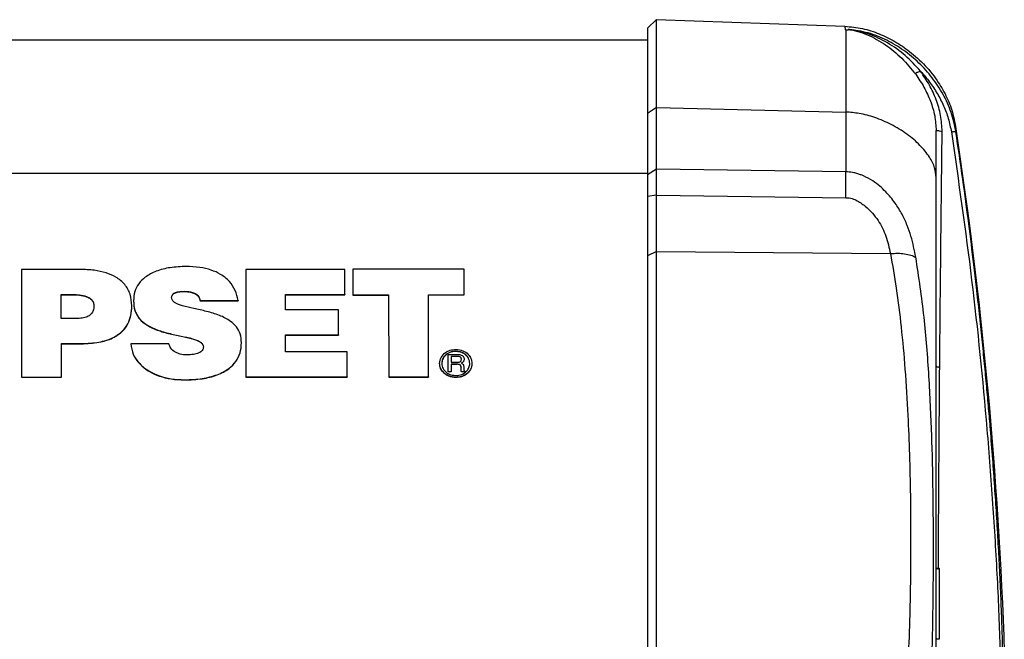
# Model space of a CAD drawing. Units: millimetres. Extents: x -2620 to 2700, y -1068 to 1256.
# Drawn here: x 951 to 1172, y -321 to -181 of the extents above; entities that cross this region are included whole.
import ezdxf

# ---------------------------------------------------------------- set-up
doc = ezdxf.new("R2010")
doc.units = ezdxf.units.MM
doc.header["$MEASUREMENT"] = 0
doc.layers.add('LG_PROD', color=7, linetype='Continuous', lineweight=0)

msp = doc.modelspace()

# ---------------------------------------------------------------- linework, layer by layer
at = {"layer": 'LG_PROD', "color": 40, "lineweight": 25, "true_color": 0xffbf00}
for p, q in [((1091.92, -183.4), (1093.92, -181.47)), ((1093.92, -181.47), (1136.37, -182.96)), ((1093.92, -201.25), (1093.92, -181.47)), ((1091.92, -183.4), (1091.92, -202.59)), ((1136.56, -183.75), (1136.42, -183.75)), ((1136.56, -183.75), (1137.11, -183.79)), ((880.39, -186.05), (1091.92, -186.05)), ((1093.92, -201.25), (1091.92, -202.59)), ((1093.92, -215.17), (1093.92, -201.25)), ((1093.92, -201.25), (1136.56, -202.29)), ((1091.92, -202.59), (1091.92, -216.45)), ((1136.56, -202.29), (1136.56, -215.73)), ((-77.08, -216.05), (1091.92, -216.05)), ((1093.92, -215.17), (1091.92, -216.45)), ((1136.56, -215.73), (1093.92, -215.17)), ((1093.92, -221.04), (1091.92, -221.34)), ((1093.92, -221.04), (1136.57, -221.6)), ((1093.92, -233.71), (1091.92, -234.68)), ((1091.92, -234.68), (1091.92, -362.82)), ((1093.92, -233.71), (1146.61, -234.16)), ((1093.92, -361.85), (1093.92, -233.71)), ((964.19, -237.73), (951, -237.74)), ((951, -237.74), (951, -237.79)), ((951, -237.74), (951.01, -261.97)), ((951, -237.79), (951.01, -262.02)), ((1023.78, -237.72), (1001.48, -237.73)), ((1001.48, -237.73), (1001.48, -237.78)), ((1001.48, -237.73), (1001.49, -261.96)), ((1001.48, -237.78), (1001.49, -262.01)), ((1023.78, -243.38), (1023.78, -237.72)), ((1050.68, -237.69), (1025.61, -237.7)), ((1025.61, -237.7), (1025.61, -243.45)), ((1025.61, -237.7), (1025.61, -237.75)), ((1025.61, -237.75), (1025.61, -243.5)), ((1050.68, -243.44), (1050.68, -237.69)), ((959.97, -243.39), (962.52, -243.39)), ((959.97, -248.78), (959.97, -243.39)), ((959.97, -243.44), (962.52, -243.44)), ((962.52, -243.39), (962.52, -243.44)), ((987.65, -242.66), (987.65, -242.71)), ((989.97, -243.1), (989.97, -243.15)), ((1010.45, -243.38), (1023.78, -243.38)), ((1010.45, -246.85), (1010.45, -243.38)), ((1010.45, -243.43), (1023.78, -243.43)), ((1023.78, -243.38), (1023.78, -243.43)), ((1025.61, -243.45), (1033.66, -243.45)), ((1025.61, -243.45), (1025.61, -243.5)), ((1025.61, -243.5), (1033.66, -243.5)), ((1033.66, -243.45), (1033.67, -261.93)), ((1033.66, -243.45), (1033.66, -243.5)), ((1033.66, -243.5), (1033.67, -261.98)), ((1042.63, -243.44), (1050.68, -243.44)), ((1042.64, -261.93), (1042.63, -243.44)), ((1042.63, -243.49), (1050.68, -243.49)), ((1050.68, -243.44), (1050.68, -243.49)), ((976.22, -244.82), (976.22, -244.87)), ((991.26, -244.75), (999.77, -244.74)), ((991.26, -244.75), (991.26, -244.8)), ((991.26, -244.8), (999.77, -244.79)), ((999.77, -244.74), (999.77, -244.79)), ((1022.35, -246.84), (1010.45, -246.85)), ((1022.35, -252.5), (1022.35, -246.84)), ((963.7, -248.77), (959.97, -248.78)), ((1010.45, -252.5), (1022.35, -252.5)), ((1010.45, -256.31), (1010.45, -252.5)), ((1010.45, -252.55), (1022.35, -252.55)), ((1022.35, -252.5), (1022.35, -252.55)), ((959.98, -254.43), (964.5, -254.43)), ((959.98, -261.97), (959.98, -254.43)), ((959.98, -254.48), (964.5, -254.48)), ((964.5, -254.43), (964.5, -254.48)), ((975.61, -254.48), (975.61, -254.53)), ((984.2, -254.48), (975.61, -254.48)), ((1024.32, -256.3), (1010.45, -256.31)), ((1024.32, -261.96), (1024.32, -256.3)), ((1047.09, -260.77), (1047.09, -256.88)), ((1047.09, -256.88), (1049.17, -256.88)), ((1047.09, -256.88), (1047.09, -256.93)), ((1047.09, -260.82), (1047.09, -256.93)), ((1048.78, -256.16), (1048.78, -256.21)), ((1045.14, -258.9), (1045.14, -258.95)), ((1049.18, -257.33), (1047.7, -257.34)), ((1047.7, -257.34), (1047.7, -258.66)), ((1049.18, -257.38), (1047.7, -257.39)), ((1047.7, -258.66), (1049.1, -258.66)), ((1049.08, -259.1), (1047.7, -259.1)), ((1047.7, -259.1), (1047.7, -260.77)), ((1049.08, -259.15), (1047.7, -259.15)), ((1049.08, -259.1), (1049.08, -259.15)), ((1049.18, -257.33), (1049.18, -257.38)), ((1049.63, -259.17), (1049.63, -259.22)), ((1049.68, -257.41), (1049.68, -257.46)), ((1050.48, -258.5), (1050.48, -258.55)), ((1050.65, -257.98), (1050.65, -257.92)), ((1047.7, -260.77), (1047.09, -260.77)), ((1047.09, -260.77), (1047.09, -260.82)), ((1047.7, -260.82), (1047.09, -260.82)), ((1047.7, -260.77), (1047.7, -260.82)), ((1049.99, -260.33), (1049.96, -259.69)), ((1049.96, -259.69), (1049.96, -259.74)), ((1049.99, -260.38), (1049.96, -259.74)), ((1049.99, -260.33), (1049.99, -260.38)), ((1050.02, -260.64), (1050.02, -260.69)), ((1050.02, -260.69), (1050.02, -260.66)), ((1050.82, -260.77), (1050.07, -260.77)), ((1050.07, -260.77), (1050.07, -260.82)), ((1050.82, -260.82), (1050.07, -260.82)), ((1050.56, -259.59), (1050.58, -260.11)), ((1050.82, -260.68), (1050.82, -260.77)), ((1050.82, -260.77), (1050.82, -260.82)), ((951.01, -261.97), (951.01, -262.02)), ((951.01, -261.97), (959.98, -261.97)), ((951.01, -262.02), (959.98, -262.02)), ((959.98, -261.97), (959.98, -262.02)), ((987.73, -262.59), (987.73, -262.64)), ((1001.49, -261.96), (1001.49, -262.01)), ((1001.49, -261.96), (1024.32, -261.96)), ((1001.49, -262.01), (1024.32, -262.01)), ((1024.32, -261.96), (1024.32, -262.01)), ((1033.67, -261.93), (1033.67, -261.98)), ((1033.67, -261.93), (1042.64, -261.93)), ((1033.67, -261.98), (1042.64, -261.98)), ((1042.64, -261.93), (1042.64, -261.98)), ((1048.78, -262.05), (1048.78, -262.1)), ((1156.92, -305.29), (1157.16, -305.05)), ((1157.16, -305.05), (1157.56, -305.05)), ((1157.56, -305.05), (1157.56, -321.05)), ((1157.16, -321.05), (1156.92, -320.81)), ((1157.56, -321.05), (1157.16, -321.05))]:
    msp.add_line(p, q, dxfattribs=at)
for points, knots in [([(1136.37, -182.96), (1136.37, -182.96), (1136.37, -182.96), (1136.37, -182.96), (1136.37, -182.96), (1136.37, -183.01), (1136.38, -183.15), (1136.39, -183.29), (1136.41, -183.52), (1136.42, -183.75)], [0, 0, 0, 0, 1, 1, 1, 2, 2, 2, 3, 3, 3, 3]), ([(1136.37, -182.96), (1137.69, -183.08), (1139.01, -183.21), (1140.31, -183.48), (1141.6, -183.75), (1142.87, -184.17), (1144.1, -184.67), (1145.32, -185.17), (1146.51, -185.75), (1147.64, -186.41), (1148.78, -187.07), (1149.87, -187.81), (1150.91, -188.62), (1152.17, -189.6), (1153.35, -190.68), (1154.44, -191.84), (1155.52, -193.01), (1156.52, -194.26), (1157.39, -195.59), (1158.12, -196.7), (1158.78, -197.87), (1159.34, -199.07), (1159.9, -200.28), (1160.37, -201.53), (1160.7, -202.82), (1160.88, -203.54), (1161.02, -204.27), (1161.16, -205)], [0, 0, 0, 0, 1, 1, 1, 2, 2, 2, 3, 3, 3, 4, 4, 4, 5, 5, 5, 6, 6, 6, 7, 7, 7, 8, 8, 8, 9, 9, 9, 9]), ([(1136.56, -183.75), (1136.56, -184.18), (1136.56, -184.61), (1136.56, -185.18), (1136.56, -185.76), (1136.56, -186.49), (1136.56, -187.32), (1136.56, -188.15), (1136.56, -189.08), (1136.56, -190.13), (1136.56, -191.18), (1136.56, -192.33), (1136.56, -193.59), (1136.56, -194.84), (1136.56, -196.19), (1136.56, -197.66), (1136.56, -199.12), (1136.56, -200.7), (1136.56, -202.29)], [0, 0, 0, 0, 1, 1, 1, 2, 2, 2, 3, 3, 3, 4, 4, 4, 5, 5, 5, 6, 6, 6, 6]), ([(1137.16, -183.66), (1137.15, -183.68), (1137.14, -183.7), (1137.13, -183.72), (1137.12, -183.74), (1137.12, -183.76), (1137.11, -183.79)], [0, 0, 0, 0, 1, 1, 1, 2, 2, 2, 2]), ([(1137.15, -183.66), (1137.15, -183.66), (1137.15, -183.66), (1137.15, -183.66), (1137.15, -183.66), (1137.15, -183.66), (1137.15, -183.66), (1137.15, -183.66), (1137.16, -183.66), (1137.16, -183.66), (1137.17, -183.66), (1137.18, -183.67), (1137.19, -183.67), (1137.21, -183.67), (1137.23, -183.68), (1137.25, -183.68), (1137.29, -183.69), (1137.34, -183.69), (1137.38, -183.7), (1137.47, -183.72), (1137.56, -183.73), (1137.65, -183.75), (1137.83, -183.78), (1138.01, -183.81), (1138.19, -183.85), (1138.55, -183.93), (1138.91, -184.02), (1139.27, -184.12), (1140, -184.33), (1140.72, -184.59), (1141.42, -184.89), (1142.85, -185.49), (1144.21, -186.27), (1145.51, -187.15), (1146.81, -188.05), (1148.05, -189.05), (1149.17, -190.18), (1150.29, -191.3), (1151.29, -192.54), (1152.3, -193.78)], [0, 0, 0, 0, 1, 1, 1, 2, 2, 2, 3, 3, 3, 4, 4, 4, 5, 5, 5, 6, 6, 6, 7, 7, 7, 8, 8, 8, 9, 9, 9, 10, 10, 10, 11, 11, 11, 12, 12, 12, 13, 13, 13, 13]), ([(1161.36, -206.72), (1161.05, -205.25), (1160.74, -203.79), (1160.27, -202.37), (1159.81, -200.96), (1159.18, -199.6), (1158.46, -198.3), (1157.73, -197), (1156.92, -195.74), (1156.01, -194.56), (1155.1, -193.38), (1154.11, -192.27), (1153.03, -191.24), (1151.96, -190.21), (1150.82, -189.25), (1149.6, -188.4), (1148.39, -187.54), (1147.11, -186.77), (1145.78, -186.11), (1144.43, -185.43), (1143.03, -184.86), (1141.58, -184.47), (1140.14, -184.08), (1138.65, -183.87), (1137.16, -183.66)], [0, 0, 0, 0, 1, 1, 1, 2, 2, 2, 3, 3, 3, 4, 4, 4, 5, 5, 5, 6, 6, 6, 7, 7, 7, 8, 8, 8, 8]), ([(1153.4, -193.1), (1152.29, -191.88), (1151.18, -190.65), (1149.94, -189.56), (1148.72, -188.49), (1147.37, -187.54), (1145.96, -186.72), (1144.58, -185.92), (1143.13, -185.23), (1141.63, -184.7), (1140.94, -184.46), (1140.23, -184.25), (1139.52, -184.08), (1138.82, -183.91), (1138.1, -183.78), (1137.41, -183.69), (1137.36, -183.69), (1137.32, -183.68), (1137.27, -183.68), (1137.24, -183.67), (1137.21, -183.67), (1137.18, -183.66), (1137.17, -183.66), (1137.17, -183.66), (1137.17, -183.66), (1137.17, -183.66), (1137.17, -183.66), (1137.16, -183.66), (1137.16, -183.66), (1137.16, -183.66), (1137.16, -183.66)], [0, 0, 0, 0, 1, 1, 1, 2, 2, 2, 3, 3, 3, 4, 4, 4, 5, 5, 5, 6, 6, 6, 7, 7, 7, 8, 8, 8, 9, 9, 9, 10, 10, 10, 10]), ([(1152.29, -193.78), (1152.28, -193.72), (1152.27, -193.66), (1152.29, -193.6), (1152.3, -193.57), (1152.32, -193.53), (1152.35, -193.5), (1152.38, -193.47), (1152.43, -193.44), (1152.48, -193.4), (1152.53, -193.37), (1152.6, -193.34), (1152.67, -193.31), (1152.74, -193.28), (1152.82, -193.25), (1152.91, -193.23), (1153.07, -193.18), (1153.23, -193.14), (1153.4, -193.1)], [0, 0, 0, 0, 1, 1, 1, 2, 2, 2, 3, 3, 3, 4, 4, 4, 5, 5, 5, 6, 6, 6, 6]), ([(1152.3, -193.78), (1152.95, -194.74), (1153.6, -195.7), (1154.17, -196.71), (1154.73, -197.71), (1155.21, -198.76), (1155.62, -199.83), (1156.03, -200.91), (1156.37, -202.01), (1156.58, -203.13), (1156.78, -204.23), (1156.85, -205.35), (1156.92, -206.47)], [0, 0, 0, 0, 1, 1, 1, 2, 2, 2, 3, 3, 3, 4, 4, 4, 4]), ([(1158.26, -206.69), (1158.2, -205.46), (1158.13, -204.24), (1157.92, -203.03), (1157.7, -201.83), (1157.34, -200.65), (1156.91, -199.5), (1156.47, -198.36), (1155.97, -197.25), (1155.38, -196.19), (1154.78, -195.13), (1154.09, -194.12), (1153.4, -193.1)], [0, 0, 0, 0, 1, 1, 1, 2, 2, 2, 3, 3, 3, 4, 4, 4, 4]), ([(1153.4, -193.11), (1154.09, -193.9), (1154.79, -194.69), (1155.42, -195.52), (1156.05, -196.35), (1156.62, -197.21), (1157.14, -198.1), (1157.66, -198.99), (1158.13, -199.91), (1158.56, -200.85), (1158.98, -201.79), (1159.35, -202.75), (1159.63, -203.73), (1159.92, -204.72), (1160.13, -205.73), (1160.34, -206.75)], [0, 0, 0, 0, 1, 1, 1, 2, 2, 2, 3, 3, 3, 4, 4, 4, 5, 5, 5, 5]), ([(1156.92, -217), (1156.85, -216.29), (1156.77, -215.58), (1156.57, -214.88), (1156.32, -214.03), (1155.9, -213.21), (1155.38, -212.42), (1154.79, -211.49), (1154.08, -210.61), (1153.27, -209.78), (1152.39, -208.88), (1151.39, -208.03), (1150.3, -207.24), (1149.22, -206.46), (1148.04, -205.73), (1146.77, -205.09), (1145.61, -204.49), (1144.37, -203.97), (1143.07, -203.52), (1141.95, -203.13), (1140.79, -202.81), (1139.58, -202.61), (1138.59, -202.44), (1137.58, -202.36), (1136.56, -202.29)], [0, 0, 0, 0, 1, 1, 1, 2, 2, 2, 3, 3, 3, 4, 4, 4, 5, 5, 5, 6, 6, 6, 7, 7, 7, 8, 8, 8, 8]), ([(1161.36, -206.72), (1161.32, -206.38), (1161.28, -206.04), (1161.25, -205.78), (1161.23, -205.6), (1161.21, -205.46), (1161.2, -205.35), (1161.19, -205.23), (1161.18, -205.15), (1161.17, -205.09), (1161.16, -205.03), (1161.16, -205), (1161.16, -205), (1161.16, -205), (1161.16, -205), (1161.16, -205)], [0, 0, 0, 0, 1, 1, 1, 2, 2, 2, 3, 3, 3, 4, 4, 4, 5, 5, 5, 5]), ([(1156.92, -206.47), (1156.93, -206.45), (1156.93, -206.43), (1156.97, -206.42), (1156.99, -206.42), (1157.02, -206.41), (1157.06, -206.42), (1157.1, -206.42), (1157.15, -206.42), (1157.21, -206.43), (1157.28, -206.44), (1157.35, -206.46), (1157.43, -206.47), (1157.51, -206.49), (1157.6, -206.51), (1157.69, -206.54), (1157.88, -206.58), (1158.07, -206.63), (1158.26, -206.69)], [0, 0, 0, 0, 1, 1, 1, 2, 2, 2, 3, 3, 3, 4, 4, 4, 5, 5, 5, 6, 6, 6, 6]), ([(1156.92, -217), (1156.92, -215.78), (1156.92, -214.55), (1156.92, -213.44), (1156.92, -212.32), (1156.92, -211.31), (1156.92, -210.39), (1156.92, -209.59), (1156.92, -208.85), (1156.92, -208.21), (1156.92, -207.57), (1156.92, -207.02), (1156.92, -206.47)], [0, 0, 0, 0, 1, 1, 1, 2, 2, 2, 3, 3, 3, 4, 4, 4, 4]), ([(1157.71, -259.75), (1157.79, -250.96), (1157.87, -242.17), (1157.96, -233.34), (1158.01, -228.92), (1158.05, -224.49), (1158.11, -220.04), (1158.16, -215.6), (1158.21, -211.14), (1158.26, -206.69)], [0, 0, 0, 0, 1, 1, 1, 2, 2, 2, 3, 3, 3, 3]), ([(1160.34, -206.75), (1160.49, -206.73), (1160.64, -206.71), (1160.77, -206.69), (1160.83, -206.69), (1160.89, -206.68), (1160.95, -206.68), (1161, -206.68), (1161.05, -206.67), (1161.09, -206.67), (1161.13, -206.67), (1161.17, -206.67), (1161.2, -206.67), (1161.23, -206.67), (1161.26, -206.68), (1161.28, -206.68), (1161.33, -206.69), (1161.34, -206.7), (1161.36, -206.72)], [0, 0, 0, 0, 1, 1, 1, 2, 2, 2, 3, 3, 3, 4, 4, 4, 5, 5, 5, 6, 6, 6, 6]), ([(1160.34, -206.75), (1161.94, -217.87), (1163.54, -229), (1164.9, -240.16), (1166.26, -251.31), (1167.38, -262.49), (1168.33, -273.69), (1168.57, -276.49), (1168.79, -279.29), (1169.01, -282.09), (1169.23, -284.89), (1169.43, -287.69), (1169.62, -290.5), (1169.81, -293.3), (1169.99, -296.1), (1170.16, -298.91), (1170.33, -301.72), (1170.49, -304.53), (1170.63, -307.33), (1170.78, -310.09), (1170.91, -312.85), (1171.01, -315.58), (1171.12, -318.28), (1171.21, -320.95), (1171.28, -323.57), (1171.36, -326.2), (1171.41, -328.78), (1171.44, -331.3), (1171.48, -333.84), (1171.5, -336.32), (1171.5, -338.73), (1171.5, -341.12), (1171.48, -343.45), (1171.44, -345.68), (1171.4, -347.91), (1171.35, -350.06), (1171.27, -352.11), (1171.2, -354.17), (1171.11, -356.15), (1171, -358), (1170.89, -359.85), (1170.76, -361.57), (1170.61, -363.26), (1170.32, -366.66), (1169.98, -369.92), (1169.6, -373.22), (1169.21, -376.51), (1168.78, -379.84), (1168.31, -383.16), (1167.36, -389.81), (1166.24, -396.42), (1164.89, -403.02), (1163.53, -409.64), (1161.93, -416.24), (1160.34, -422.85)], [0, 0, 0, 0, 1, 1, 1, 2, 2, 2, 3, 3, 3, 4, 4, 4, 5, 5, 5, 6, 6, 6, 7, 7, 7, 8, 8, 8, 9, 9, 9, 10, 10, 10, 11, 11, 11, 12, 12, 12, 13, 13, 13, 14, 14, 14, 15, 15, 15, 16, 16, 16, 17, 17, 17, 18, 18, 18, 18]), ([(1161.36, -423.82), (1161.65, -422.64), (1161.94, -421.47), (1162.23, -420.29), (1162.5, -419.17), (1162.77, -418.04), (1163.04, -416.91), (1163.29, -415.82), (1163.54, -414.74), (1163.78, -413.66), (1164.01, -412.62), (1164.24, -411.59), (1164.46, -410.55), (1164.67, -409.56), (1164.88, -408.56), (1165.09, -407.57), (1165.28, -406.63), (1165.47, -405.68), (1165.66, -404.73), (1165.88, -403.6), (1166.1, -402.47), (1166.31, -401.34), (1166.48, -400.43), (1166.65, -399.52), (1166.82, -398.61), (1166.97, -397.73), (1167.13, -396.85), (1167.28, -395.97), (1167.43, -395.12), (1167.57, -394.27), (1167.71, -393.43), (1167.84, -392.61), (1167.98, -391.8), (1168.11, -390.98), (1168.23, -390.2), (1168.35, -389.42), (1168.47, -388.63), (1168.58, -387.88), (1168.69, -387.13), (1168.8, -386.38), (1168.91, -385.66), (1169.01, -384.94), (1169.11, -384.22), (1169.27, -383.05), (1169.43, -381.88), (1169.58, -380.7), (1169.72, -379.6), (1169.86, -378.5), (1169.99, -377.39), (1170.11, -376.36), (1170.23, -375.33), (1170.34, -374.29), (1170.47, -373.11), (1170.6, -371.92), (1170.72, -370.73), (1170.83, -369.62), (1170.93, -368.51), (1171.03, -367.41), (1171.12, -366.4), (1171.21, -365.38), (1171.29, -364.35), (1171.38, -363.2), (1171.47, -362.03), (1171.55, -360.79), (1171.62, -359.59), (1171.69, -358.33), (1171.75, -357.03), (1171.81, -355.74), (1171.87, -354.41), (1171.91, -353.03), (1171.98, -350.94), (1172.03, -348.76), (1172.07, -346.49), (1172.1, -344.21), (1172.12, -341.85), (1172.12, -339.41), (1172.12, -338.19), (1172.12, -336.95), (1172.11, -335.69), (1172.1, -334.43), (1172.09, -333.14), (1172.07, -331.85), (1172.06, -330.58), (1172.03, -329.29), (1172.01, -328), (1171.98, -326.67), (1171.95, -325.34), (1171.92, -323.99), (1171.87, -322.09), (1171.81, -320.17), (1171.75, -318.23), (1171.68, -316.16), (1171.6, -314.07), (1171.51, -311.96), (1171.42, -309.84), (1171.33, -307.71), (1171.22, -305.57), (1171.12, -303.57), (1171.01, -301.56), (1170.9, -299.55), (1170.78, -297.34), (1170.65, -295.14), (1170.51, -292.93), (1170.38, -290.85), (1170.24, -288.77), (1170.1, -286.69), (1169.96, -284.61), (1169.81, -282.53), (1169.65, -280.45), (1169.49, -278.22), (1169.31, -275.99), (1169.13, -273.76), (1169, -272.2), (1168.87, -270.64), (1168.73, -269.08), (1168.59, -267.44), (1168.44, -265.79), (1168.29, -264.14), (1168.14, -262.4), (1167.97, -260.67), (1167.8, -258.93), (1167.63, -257.11), (1167.45, -255.28), (1167.26, -253.46), (1167.06, -251.55), (1166.86, -249.64), (1166.65, -247.72), (1166.44, -245.72), (1166.22, -243.73), (1165.99, -241.73), (1165.79, -240.03), (1165.6, -238.34), (1165.39, -236.64), (1165.03, -233.57), (1164.64, -230.51), (1164.25, -227.44), (1163.82, -224.11), (1163.38, -220.79), (1162.91, -217.46), (1162.41, -213.88), (1161.88, -210.3), (1161.36, -206.72)], [0, 0, 0, 0, 1, 1, 1, 2, 2, 2, 3, 3, 3, 4, 4, 4, 5, 5, 5, 6, 6, 6, 7, 7, 7, 8, 8, 8, 9, 9, 9, 10, 10, 10, 11, 11, 11, 12, 12, 12, 13, 13, 13, 14, 14, 14, 15, 15, 15, 16, 16, 16, 17, 17, 17, 18, 18, 18, 19, 19, 19, 20, 20, 20, 21, 21, 21, 22, 22, 22, 23, 23, 23, 24, 24, 24, 25, 25, 25, 26, 26, 26, 27, 27, 27, 28, 28, 28, 29, 29, 29, 30, 30, 30, 31, 31, 31, 32, 32, 32, 33, 33, 33, 34, 34, 34, 35, 35, 35, 36, 36, 36, 37, 37, 37, 38, 38, 38, 39, 39, 39, 40, 40, 40, 41, 41, 41, 42, 42, 42, 43, 43, 43, 44, 44, 44, 45, 45, 45, 46, 46, 46, 47, 47, 47, 47]), ([(1091.92, -216.45), (1091.92, -217.18), (1091.92, -217.91), (1091.92, -218.73), (1091.92, -219.54), (1091.92, -220.44), (1091.92, -221.34)], [0, 0, 0, 0, 1, 1, 1, 2, 2, 2, 2]), ([(1093.92, -221.04), (1093.93, -219.96), (1093.93, -218.88), (1093.93, -217.9), (1093.93, -216.92), (1093.92, -216.05), (1093.92, -215.17)], [0, 0, 0, 0, 1, 1, 1, 2, 2, 2, 2]), ([(1152.33, -234.99), (1152.02, -233.42), (1151.71, -231.86), (1151.24, -230.27), (1151, -229.45), (1150.72, -228.63), (1150.39, -227.82), (1150.05, -226.98), (1149.67, -226.14), (1149.23, -225.32), (1148.77, -224.45), (1148.24, -223.59), (1147.66, -222.78), (1147.03, -221.88), (1146.32, -221.03), (1145.55, -220.24), (1145.13, -219.81), (1144.69, -219.4), (1144.23, -219.01), (1143.73, -218.58), (1143.2, -218.18), (1142.64, -217.81), (1141.98, -217.37), (1141.29, -216.98), (1140.56, -216.66), (1140.34, -216.56), (1140.11, -216.47), (1139.89, -216.39), (1139.62, -216.29), (1139.36, -216.2), (1139.09, -216.13), (1138.76, -216.03), (1138.43, -215.95), (1138.09, -215.89), (1137.58, -215.8), (1137.07, -215.77), (1136.56, -215.74)], [0, 0, 0, 0, 1, 1, 1, 2, 2, 2, 3, 3, 3, 4, 4, 4, 5, 5, 5, 6, 6, 6, 7, 7, 7, 8, 8, 8, 9, 9, 9, 10, 10, 10, 11, 11, 11, 12, 12, 12, 12]), ([(1136.57, -221.6), (1136.58, -220.53), (1136.59, -219.45), (1136.58, -218.47), (1136.58, -217.49), (1136.57, -216.61), (1136.56, -215.74)], [0, 0, 0, 0, 1, 1, 1, 2, 2, 2, 2]), ([(1156.92, -401.99), (1156.92, -395.1), (1156.92, -388.2), (1156.92, -381.38), (1156.92, -374.56), (1156.92, -367.8), (1156.92, -361.11), (1156.92, -354.41), (1156.92, -347.76), (1156.92, -341.2), (1156.92, -334.64), (1156.92, -328.16), (1156.92, -321.76), (1156.92, -315.36), (1156.92, -309.05), (1156.92, -302.82), (1156.92, -296.59), (1156.92, -290.46), (1156.92, -284.42), (1156.92, -278.37), (1156.92, -272.43), (1156.92, -266.59), (1156.92, -260.74), (1156.92, -254.99), (1156.92, -249.35), (1156.92, -243.72), (1156.92, -238.19), (1156.92, -232.82), (1156.92, -227.44), (1156.92, -222.22), (1156.92, -217)], [0, 0, 0, 0, 1, 1, 1, 2, 2, 2, 3, 3, 3, 4, 4, 4, 5, 5, 5, 6, 6, 6, 7, 7, 7, 8, 8, 8, 9, 9, 9, 10, 10, 10, 10]), ([(1091.92, -221.34), (1091.92, -222.91), (1091.92, -224.48), (1091.92, -226.01), (1091.92, -227.53), (1091.92, -229.01), (1091.92, -230.44), (1091.92, -231.89), (1091.92, -233.28), (1091.92, -234.68)], [0, 0, 0, 0, 1, 1, 1, 2, 2, 2, 3, 3, 3, 3]), ([(1093.92, -233.71), (1093.92, -232.7), (1093.92, -231.69), (1093.92, -230.66), (1093.92, -229.65), (1093.92, -228.62), (1093.92, -227.56), (1093.92, -226.53), (1093.92, -225.46), (1093.92, -224.38), (1093.92, -223.28), (1093.92, -222.16), (1093.92, -221.04)], [0, 0, 0, 0, 1, 1, 1, 2, 2, 2, 3, 3, 3, 4, 4, 4, 4]), ([(1136.57, -221.6), (1136.58, -221.6), (1136.58, -221.6), (1136.59, -221.6), (1136.59, -221.6), (1136.6, -221.6), (1136.6, -221.6), (1136.62, -221.6), (1136.63, -221.6), (1136.64, -221.6), (1136.68, -221.59), (1136.72, -221.59), (1136.76, -221.58), (1136.86, -221.58), (1136.95, -221.58), (1137.05, -221.58), (1137.26, -221.6), (1137.47, -221.64), (1137.67, -221.69), (1138.09, -221.79), (1138.49, -221.95), (1138.87, -222.14), (1139.61, -222.5), (1140.28, -222.97), (1140.91, -223.48), (1141.5, -223.97), (1142.05, -224.5), (1142.55, -225.06), (1143.01, -225.58), (1143.44, -226.14), (1143.82, -226.72), (1144.56, -227.84), (1145.14, -229.03), (1145.56, -230.23), (1146.03, -231.54), (1146.32, -232.85), (1146.61, -234.16)], [0, 0, 0, 0, 1, 1, 1, 2, 2, 2, 3, 3, 3, 4, 4, 4, 5, 5, 5, 6, 6, 6, 7, 7, 7, 8, 8, 8, 9, 9, 9, 10, 10, 10, 11, 11, 11, 12, 12, 12, 12]), ([(1146.61, -234.16), (1147.16, -234.12), (1147.71, -234.09), (1148.24, -234.09), (1148.78, -234.09), (1149.31, -234.14), (1149.81, -234.21), (1150.31, -234.28), (1150.78, -234.38), (1151.2, -234.52), (1151.61, -234.65), (1151.97, -234.82), (1152.33, -234.99)], [0, 0, 0, 0, 1, 1, 1, 2, 2, 2, 3, 3, 3, 4, 4, 4, 4]), ([(1146.61, -234.16), (1147.08, -236.77), (1147.54, -239.37), (1147.93, -241.99), (1148.37, -244.87), (1148.72, -247.77), (1149.02, -250.67), (1149.36, -253.85), (1149.65, -257.03), (1149.89, -260.21), (1150.16, -263.68), (1150.37, -267.14), (1150.54, -270.61), (1150.68, -273.54), (1150.8, -276.46), (1150.89, -279.39), (1150.98, -282.49), (1151.05, -285.59), (1151.1, -288.69), (1151.15, -291.97), (1151.17, -295.25), (1151.17, -298.52), (1151.17, -301.81), (1151.15, -305.09), (1151.1, -308.38), (1151.04, -312.77), (1150.94, -317.15), (1150.77, -321.54), (1150.62, -325.56), (1150.42, -329.58), (1150.15, -333.6), (1149.91, -337.26), (1149.62, -340.92), (1149.26, -344.57), (1148.93, -347.87), (1148.56, -351.17), (1148.08, -354.46), (1147.65, -357.39), (1147.13, -360.32), (1146.61, -363.25)], [0, 0, 0, 0, 1, 1, 1, 2, 2, 2, 3, 3, 3, 4, 4, 4, 5, 5, 5, 6, 6, 6, 7, 7, 7, 8, 8, 8, 9, 9, 9, 10, 10, 10, 11, 11, 11, 12, 12, 12, 13, 13, 13, 13]), ([(988.07, -237.07), (986.85, -237.12), (985.64, -237.16), (984.45, -237.34), (983.38, -237.5), (982.33, -237.77), (981.34, -238.16), (980.44, -238.5), (979.59, -238.95), (978.85, -239.51), (978.31, -239.93), (977.82, -240.41), (977.43, -240.95), (977.03, -241.49), (976.72, -242.09), (976.53, -242.72), (976.33, -243.4), (976.27, -244.11), (976.22, -244.82)], [0, 0, 0, 0, 1, 1, 1, 2, 2, 2, 3, 3, 3, 4, 4, 4, 5, 5, 5, 6, 6, 6, 6]), ([(999.77, -244.74), (999.6, -243.97), (999.42, -243.2), (999.1, -242.47), (998.79, -241.75), (998.35, -241.07), (997.8, -240.47), (997.23, -239.84), (996.56, -239.29), (995.8, -238.84), (995.16, -238.45), (994.45, -238.14), (993.72, -237.89), (992.89, -237.61), (992.02, -237.41), (991.15, -237.28), (990.13, -237.14), (989.1, -237.11), (988.07, -237.07)], [0, 0, 0, 0, 1, 1, 1, 2, 2, 2, 3, 3, 3, 4, 4, 4, 5, 5, 5, 6, 6, 6, 6]), ([(1152.33, -365.42), (1153, -361.08), (1153.68, -356.73), (1154.18, -352.37), (1154.68, -348.05), (1155.02, -343.71), (1155.29, -339.36), (1155.55, -335.09), (1155.75, -330.82), (1155.9, -326.53), (1156.06, -322.25), (1156.15, -317.97), (1156.21, -313.67), (1156.28, -309.38), (1156.3, -305.09), (1156.3, -300.78), (1156.3, -296.47), (1156.28, -292.16), (1156.21, -287.84), (1156.15, -283.51), (1156.06, -279.18), (1155.9, -274.84), (1155.75, -270.49), (1155.55, -266.14), (1155.29, -261.78), (1155.02, -257.34), (1154.68, -252.9), (1154.18, -248.46), (1153.68, -243.96), (1153, -239.47), (1152.33, -234.99)], [0, 0, 0, 0, 1, 1, 1, 2, 2, 2, 3, 3, 3, 4, 4, 4, 5, 5, 5, 6, 6, 6, 7, 7, 7, 8, 8, 8, 9, 9, 9, 10, 10, 10, 10]), ([(975.85, -245.91), (975.78, -245.03), (975.72, -244.16), (975.45, -243.31), (975.21, -242.54), (974.79, -241.8), (974.25, -241.15), (973.69, -240.49), (973, -239.92), (972.23, -239.47), (971.56, -239.07), (970.82, -238.76), (970.06, -238.52), (969.2, -238.24), (968.3, -238.05), (967.38, -237.93), (966.33, -237.8), (965.26, -237.77), (964.19, -237.73)], [0, 0, 0, 0, 1, 1, 1, 2, 2, 2, 3, 3, 3, 4, 4, 4, 5, 5, 5, 6, 6, 6, 6]), ([(962.52, -243.39), (963.03, -243.4), (963.55, -243.41), (964.07, -243.47), (964.6, -243.53), (965.13, -243.64), (965.62, -243.82), (965.86, -243.91), (966.08, -244.01), (966.29, -244.15), (966.49, -244.27), (966.67, -244.42), (966.82, -244.59), (966.98, -244.77), (967.1, -244.98), (967.18, -245.19), (967.26, -245.43), (967.28, -245.69), (967.3, -245.94)], [0, 0, 0, 0, 1, 1, 1, 2, 2, 2, 3, 3, 3, 4, 4, 4, 5, 5, 5, 6, 6, 6, 6]), ([(962.52, -243.44), (963.03, -243.45), (963.55, -243.46), (964.07, -243.52), (964.6, -243.58), (965.13, -243.69), (965.62, -243.87), (965.86, -243.96), (966.08, -244.06), (966.29, -244.2), (966.49, -244.32), (966.67, -244.47), (966.82, -244.64), (966.98, -244.82), (967.1, -245.03), (967.18, -245.24), (967.26, -245.48), (967.28, -245.74), (967.3, -245.99)], [0, 0, 0, 0, 1, 1, 1, 2, 2, 2, 3, 3, 3, 4, 4, 4, 5, 5, 5, 6, 6, 6, 6]), ([(984.8, -244.04), (984.81, -243.94), (984.82, -243.83), (984.84, -243.73), (984.87, -243.63), (984.91, -243.54), (984.97, -243.46), (985.03, -243.37), (985.1, -243.29), (985.18, -243.22), (985.27, -243.14), (985.38, -243.08), (985.49, -243.02), (985.76, -242.88), (986.06, -242.8), (986.37, -242.75), (986.79, -242.68), (987.22, -242.67), (987.65, -242.66)], [0, 0, 0, 0, 1, 1, 1, 2, 2, 2, 3, 3, 3, 4, 4, 4, 5, 5, 5, 6, 6, 6, 6]), ([(984.8, -244.09), (984.81, -243.99), (984.82, -243.88), (984.84, -243.78), (984.87, -243.68), (984.91, -243.59), (984.97, -243.51), (985.03, -243.42), (985.1, -243.34), (985.18, -243.27), (985.27, -243.19), (985.38, -243.13), (985.49, -243.07), (985.76, -242.93), (986.06, -242.85), (986.37, -242.8), (986.79, -242.73), (987.22, -242.72), (987.65, -242.71)], [0, 0, 0, 0, 1, 1, 1, 2, 2, 2, 3, 3, 3, 4, 4, 4, 5, 5, 5, 6, 6, 6, 6]), ([(987.65, -242.66), (988.12, -242.68), (988.59, -242.69), (989.03, -242.79), (989.35, -242.86), (989.66, -242.98), (989.97, -243.1)], [0, 0, 0, 0, 1, 1, 1, 2, 2, 2, 2]), ([(987.65, -242.71), (988.12, -242.73), (988.59, -242.74), (989.03, -242.84), (989.35, -242.91), (989.66, -243.03), (989.97, -243.15)], [0, 0, 0, 0, 1, 1, 1, 2, 2, 2, 2]), ([(989.97, -243.1), (990.14, -243.19), (990.32, -243.29), (990.47, -243.4), (990.63, -243.52), (990.77, -243.66), (990.88, -243.82), (991.07, -244.1), (991.17, -244.42), (991.26, -244.75)], [0, 0, 0, 0, 1, 1, 1, 2, 2, 2, 3, 3, 3, 3]), ([(989.97, -243.15), (990.14, -243.24), (990.32, -243.34), (990.47, -243.45), (990.63, -243.57), (990.77, -243.71), (990.88, -243.87), (991.07, -244.15), (991.17, -244.47), (991.26, -244.8)], [0, 0, 0, 0, 1, 1, 1, 2, 2, 2, 3, 3, 3, 3]), ([(967.3, -245.94), (967.28, -246.29), (967.26, -246.64), (967.15, -246.98), (967.06, -247.25), (966.92, -247.52), (966.72, -247.75), (966.53, -247.97), (966.3, -248.15), (966.04, -248.29), (965.72, -248.47), (965.35, -248.59), (964.98, -248.66), (964.56, -248.74), (964.13, -248.76), (963.7, -248.77)], [0, 0, 0, 0, 1, 1, 1, 2, 2, 2, 3, 3, 3, 4, 4, 4, 5, 5, 5, 5]), ([(964.5, -254.43), (965.82, -254.38), (967.15, -254.33), (968.45, -254.09), (969.52, -253.9), (970.56, -253.58), (971.52, -253.12), (972.36, -252.71), (973.13, -252.19), (973.75, -251.56), (974.23, -251.09), (974.62, -250.54), (974.93, -249.97), (975.25, -249.37), (975.49, -248.73), (975.62, -248.08), (975.78, -247.36), (975.81, -246.64), (975.85, -245.91)], [0, 0, 0, 0, 1, 1, 1, 2, 2, 2, 3, 3, 3, 4, 4, 4, 5, 5, 5, 6, 6, 6, 6]), ([(964.5, -254.48), (965.82, -254.43), (967.15, -254.38), (968.45, -254.14), (969.52, -253.95), (970.56, -253.63), (971.52, -253.17), (972.36, -252.76), (973.13, -252.24), (973.75, -251.61), (974.23, -251.14), (974.62, -250.59), (974.93, -250.02), (975.25, -249.42), (975.49, -248.78), (975.62, -248.13), (975.78, -247.41), (975.81, -246.69), (975.85, -245.96)], [0, 0, 0, 0, 1, 1, 1, 2, 2, 2, 3, 3, 3, 4, 4, 4, 5, 5, 5, 6, 6, 6, 6]), ([(976.22, -244.82), (976.27, -245.52), (976.32, -246.22), (976.53, -246.9), (976.71, -247.48), (977, -248.04), (977.38, -248.55), (977.74, -249.03), (978.18, -249.46), (978.68, -249.83), (979.42, -250.4), (980.29, -250.85), (981.2, -251.21), (982.13, -251.58), (983.1, -251.87), (984.08, -252.11), (985.04, -252.35), (986.01, -252.55), (986.97, -252.75), (987.82, -252.93), (988.66, -253.11), (989.49, -253.34), (990.12, -253.52), (990.75, -253.73), (991.27, -254.09), (991.47, -254.23), (991.66, -254.4), (991.77, -254.59), (991.88, -254.78), (991.91, -255), (991.95, -255.21)], [0, 0, 0, 0, 1, 1, 1, 2, 2, 2, 3, 3, 3, 4, 4, 4, 5, 5, 5, 6, 6, 6, 7, 7, 7, 8, 8, 8, 9, 9, 9, 10, 10, 10, 10]), ([(976.22, -244.87), (976.27, -245.57), (976.32, -246.27), (976.53, -246.95), (976.71, -247.53), (977, -248.09), (977.38, -248.6), (977.74, -249.08), (978.18, -249.51), (978.68, -249.88), (979.42, -250.45), (980.29, -250.9), (981.2, -251.26), (982.13, -251.63), (983.1, -251.92), (984.08, -252.16), (985.04, -252.4), (986.01, -252.6), (986.97, -252.8), (987.82, -252.98), (988.66, -253.16), (989.49, -253.39), (990.12, -253.57), (990.75, -253.78), (991.27, -254.14), (991.47, -254.28), (991.66, -254.45), (991.77, -254.64), (991.88, -254.83), (991.91, -255.05), (991.95, -255.26)], [0, 0, 0, 0, 1, 1, 1, 2, 2, 2, 3, 3, 3, 4, 4, 4, 5, 5, 5, 6, 6, 6, 7, 7, 7, 8, 8, 8, 9, 9, 9, 10, 10, 10, 10]), ([(1000.53, -254.24), (1000.48, -253.56), (1000.43, -252.89), (1000.22, -252.25), (1000.04, -251.69), (999.75, -251.15), (999.37, -250.67), (999, -250.21), (998.56, -249.79), (998.07, -249.43), (997.32, -248.88), (996.46, -248.45), (995.55, -248.09), (994.62, -247.73), (993.65, -247.44), (992.67, -247.19), (991.71, -246.95), (990.74, -246.75), (989.78, -246.54), (988.93, -246.35), (988.09, -246.17), (987.26, -245.93), (986.63, -245.74), (986, -245.53), (985.48, -245.16), (985.28, -245.02), (985.09, -244.85), (984.98, -244.66), (984.87, -244.47), (984.84, -244.26), (984.8, -244.04)], [0, 0, 0, 0, 1, 1, 1, 2, 2, 2, 3, 3, 3, 4, 4, 4, 5, 5, 5, 6, 6, 6, 7, 7, 7, 8, 8, 8, 9, 9, 9, 10, 10, 10, 10]), ([(975.61, -254.48), (975.74, -255.28), (975.87, -256.09), (976.18, -256.84), (976.5, -257.61), (977.01, -258.32), (977.61, -258.95), (978.25, -259.62), (979.01, -260.2), (979.83, -260.68), (980.54, -261.09), (981.29, -261.43), (982.08, -261.7), (982.93, -262), (983.82, -262.22), (984.73, -262.36), (985.72, -262.5), (986.73, -262.55), (987.73, -262.59)], [0, 0, 0, 0, 1, 1, 1, 2, 2, 2, 3, 3, 3, 4, 4, 4, 5, 5, 5, 6, 6, 6, 6]), ([(975.61, -254.53), (975.74, -255.33), (975.87, -256.14), (976.18, -256.89), (976.5, -257.66), (977.01, -258.37), (977.61, -259), (978.25, -259.67), (979.01, -260.25), (979.83, -260.73), (980.54, -261.14), (981.29, -261.48), (982.08, -261.75), (982.93, -262.05), (983.82, -262.27), (984.73, -262.41), (985.72, -262.55), (986.73, -262.6), (987.73, -262.64)], [0, 0, 0, 0, 1, 1, 1, 2, 2, 2, 3, 3, 3, 4, 4, 4, 5, 5, 5, 6, 6, 6, 6]), ([(985.68, -256.39), (985.29, -256.12), (984.89, -255.85), (984.64, -255.49), (984.42, -255.19), (984.31, -254.83), (984.2, -254.48)], [0, 0, 0, 0, 1, 1, 1, 2, 2, 2, 2]), ([(987.73, -262.59), (989.06, -262.54), (990.39, -262.49), (991.69, -262.3), (992.85, -262.13), (993.99, -261.85), (995.06, -261.44), (996.03, -261.07), (996.94, -260.59), (997.73, -259.99), (998.32, -259.54), (998.83, -259.02), (999.25, -258.44), (999.68, -257.85), (1000.01, -257.2), (1000.2, -256.52), (1000.42, -255.78), (1000.48, -255.01), (1000.53, -254.24)], [0, 0, 0, 0, 1, 1, 1, 2, 2, 2, 3, 3, 3, 4, 4, 4, 5, 5, 5, 6, 6, 6, 6]), ([(987.73, -262.64), (989.06, -262.59), (990.39, -262.54), (991.69, -262.35), (992.85, -262.18), (993.99, -261.9), (995.06, -261.49), (996.03, -261.12), (996.94, -260.64), (997.73, -260.04), (998.32, -259.59), (998.83, -259.07), (999.25, -258.49), (999.68, -257.9), (1000.01, -257.25), (1000.2, -256.57), (1000.42, -255.83), (1000.48, -255.06), (1000.53, -254.29)], [0, 0, 0, 0, 1, 1, 1, 2, 2, 2, 3, 3, 3, 4, 4, 4, 5, 5, 5, 6, 6, 6, 6]), ([(988.23, -257), (987.72, -256.97), (987.21, -256.94), (986.74, -256.81), (986.37, -256.71), (986.03, -256.55), (985.68, -256.39)], [0, 0, 0, 0, 1, 1, 1, 2, 2, 2, 2]), ([(991.95, -255.21), (991.94, -255.35), (991.92, -255.49), (991.88, -255.62), (991.84, -255.75), (991.77, -255.87), (991.68, -255.98), (991.59, -256.09), (991.48, -256.19), (991.36, -256.28), (991.23, -256.38), (991.08, -256.46), (990.93, -256.54), (990.56, -256.71), (990.16, -256.81), (989.75, -256.88), (989.25, -256.96), (988.74, -256.98), (988.23, -257)], [0, 0, 0, 0, 1, 1, 1, 2, 2, 2, 3, 3, 3, 4, 4, 4, 5, 5, 5, 6, 6, 6, 6]), ([(1045.14, -258.9), (1045.21, -258.43), (1045.28, -257.96), (1045.49, -257.54), (1045.7, -257.13), (1046.04, -256.77), (1046.45, -256.47), (1046.77, -256.24), (1047.13, -256.05), (1047.52, -255.94), (1047.92, -255.82), (1048.35, -255.78), (1048.77, -255.75)], [0, 0, 0, 0, 1, 1, 1, 2, 2, 2, 3, 3, 3, 4, 4, 4, 4]), ([(1048.78, -256.16), (1048.3, -256.21), (1047.83, -256.27), (1047.41, -256.43), (1047, -256.59), (1046.64, -256.84), (1046.35, -257.15), (1046.11, -257.39), (1045.92, -257.66), (1045.81, -257.95), (1045.69, -258.25), (1045.65, -258.58), (1045.62, -258.9)], [0, 0, 0, 0, 1, 1, 1, 2, 2, 2, 3, 3, 3, 4, 4, 4, 4]), ([(1048.78, -256.21), (1048.3, -256.26), (1047.83, -256.32), (1047.41, -256.48), (1047, -256.64), (1046.64, -256.89), (1046.35, -257.2), (1046.11, -257.44), (1045.92, -257.71), (1045.81, -258), (1045.69, -258.3), (1045.65, -258.63), (1045.62, -258.95)], [0, 0, 0, 0, 1, 1, 1, 2, 2, 2, 3, 3, 3, 4, 4, 4, 4]), ([(1048.77, -255.75), (1049.32, -255.81), (1049.86, -255.87), (1050.35, -256.05), (1050.82, -256.23), (1051.24, -256.53), (1051.57, -256.88), (1051.84, -257.16), (1052.06, -257.47), (1052.19, -257.81), (1052.33, -258.15), (1052.37, -258.52), (1052.41, -258.9)], [0, 0, 0, 0, 1, 1, 1, 2, 2, 2, 3, 3, 3, 4, 4, 4, 4]), ([(1051.94, -258.9), (1051.87, -258.49), (1051.81, -258.08), (1051.63, -257.71), (1051.45, -257.36), (1051.15, -257.05), (1050.79, -256.79), (1050.52, -256.59), (1050.2, -256.43), (1049.87, -256.33), (1049.52, -256.23), (1049.15, -256.19), (1048.78, -256.16)], [0, 0, 0, 0, 1, 1, 1, 2, 2, 2, 3, 3, 3, 4, 4, 4, 4]), ([(1051.94, -258.95), (1051.87, -258.54), (1051.81, -258.13), (1051.63, -257.76), (1051.45, -257.41), (1051.15, -257.1), (1050.79, -256.84), (1050.52, -256.64), (1050.2, -256.48), (1049.87, -256.38), (1049.52, -256.28), (1049.15, -256.24), (1048.78, -256.21)], [0, 0, 0, 0, 1, 1, 1, 2, 2, 2, 3, 3, 3, 4, 4, 4, 4]), ([(1049.17, -256.88), (1049.34, -256.89), (1049.52, -256.89), (1049.69, -256.92), (1049.8, -256.94), (1049.91, -256.98), (1050.01, -257.01)], [0, 0, 0, 0, 1, 1, 1, 2, 2, 2, 2]), ([(1050.01, -257.01), (1050.12, -257.06), (1050.23, -257.11), (1050.32, -257.18), (1050.4, -257.25), (1050.47, -257.33), (1050.52, -257.42), (1050.57, -257.5), (1050.6, -257.58), (1050.62, -257.66), (1050.64, -257.75), (1050.64, -257.84), (1050.65, -257.93)], [0, 0, 0, 0, 1, 1, 1, 2, 2, 2, 3, 3, 3, 4, 4, 4, 4]), ([(1048.78, -262.05), (1048.24, -261.99), (1047.69, -261.93), (1047.21, -261.74), (1046.74, -261.56), (1046.32, -261.26), (1045.98, -260.91), (1045.71, -260.63), (1045.49, -260.32), (1045.36, -259.99), (1045.23, -259.64), (1045.18, -259.27), (1045.14, -258.9)], [0, 0, 0, 0, 1, 1, 1, 2, 2, 2, 3, 3, 3, 4, 4, 4, 4]), ([(1048.78, -262.1), (1048.24, -262.04), (1047.69, -261.98), (1047.21, -261.79), (1046.74, -261.61), (1046.32, -261.31), (1045.98, -260.96), (1045.71, -260.68), (1045.49, -260.37), (1045.36, -260.04), (1045.23, -259.69), (1045.18, -259.32), (1045.14, -258.95)], [0, 0, 0, 0, 1, 1, 1, 2, 2, 2, 3, 3, 3, 4, 4, 4, 4]), ([(1045.62, -258.9), (1045.68, -259.31), (1045.74, -259.71), (1045.93, -260.08), (1046.11, -260.43), (1046.41, -260.75), (1046.76, -261), (1047.04, -261.2), (1047.35, -261.37), (1047.69, -261.47), (1048.03, -261.57), (1048.41, -261.6), (1048.78, -261.63)], [0, 0, 0, 0, 1, 1, 1, 2, 2, 2, 3, 3, 3, 4, 4, 4, 4]), ([(1048.78, -261.63), (1049.25, -261.58), (1049.72, -261.53), (1050.14, -261.37), (1050.55, -261.21), (1050.91, -260.95), (1051.21, -260.65), (1051.44, -260.4), (1051.63, -260.13), (1051.74, -259.84), (1051.86, -259.54), (1051.9, -259.22), (1051.94, -258.9)], [0, 0, 0, 0, 1, 1, 1, 2, 2, 2, 3, 3, 3, 4, 4, 4, 4]), ([(1052.41, -258.9), (1052.35, -259.37), (1052.28, -259.84), (1052.06, -260.26), (1051.85, -260.66), (1051.51, -261.03), (1051.1, -261.32), (1050.78, -261.55), (1050.42, -261.74), (1050.04, -261.85), (1049.64, -261.97), (1049.21, -262.01), (1048.78, -262.05)], [0, 0, 0, 0, 1, 1, 1, 2, 2, 2, 3, 3, 3, 4, 4, 4, 4]), ([(1052.41, -258.95), (1052.35, -259.42), (1052.28, -259.89), (1052.06, -260.31), (1051.85, -260.71), (1051.51, -261.08), (1051.1, -261.37), (1050.78, -261.6), (1050.42, -261.79), (1050.04, -261.9), (1049.64, -262.02), (1049.21, -262.06), (1048.78, -262.1)], [0, 0, 0, 0, 1, 1, 1, 2, 2, 2, 3, 3, 3, 4, 4, 4, 4]), ([(1049.63, -259.17), (1049.54, -259.15), (1049.46, -259.13), (1049.37, -259.12), (1049.28, -259.1), (1049.18, -259.1), (1049.08, -259.1)], [0, 0, 0, 0, 1, 1, 1, 2, 2, 2, 2]), ([(1049.1, -258.66), (1049.25, -258.66), (1049.39, -258.65), (1049.53, -258.62), (1049.61, -258.59), (1049.7, -258.55), (1049.78, -258.52)], [0, 0, 0, 0, 1, 1, 1, 2, 2, 2, 2]), ([(1049.68, -257.41), (1049.6, -257.39), (1049.52, -257.36), (1049.43, -257.35), (1049.35, -257.34), (1049.27, -257.34), (1049.18, -257.33)], [0, 0, 0, 0, 1, 1, 1, 2, 2, 2, 2]), ([(1049.96, -259.69), (1049.95, -259.62), (1049.94, -259.55), (1049.92, -259.49), (1049.91, -259.44), (1049.88, -259.39), (1049.84, -259.34), (1049.82, -259.3), (1049.79, -259.27), (1049.75, -259.24), (1049.71, -259.22), (1049.67, -259.2), (1049.63, -259.17)], [0, 0, 0, 0, 1, 1, 1, 2, 2, 2, 3, 3, 3, 4, 4, 4, 4]), ([(1050.03, -257.98), (1050.03, -257.91), (1050.02, -257.84), (1050, -257.77), (1049.99, -257.71), (1049.96, -257.65), (1049.92, -257.6), (1049.89, -257.56), (1049.86, -257.52), (1049.82, -257.49), (1049.78, -257.46), (1049.73, -257.44), (1049.68, -257.41)], [0, 0, 0, 0, 1, 1, 1, 2, 2, 2, 3, 3, 3, 4, 4, 4, 4]), ([(1049.78, -258.52), (1049.82, -258.48), (1049.87, -258.45), (1049.9, -258.41), (1049.94, -258.37), (1049.96, -258.32), (1049.98, -258.27), (1050.02, -258.18), (1050.02, -258.08), (1050.03, -257.98)], [0, 0, 0, 0, 1, 1, 1, 2, 2, 2, 3, 3, 3, 3]), ([(1050.48, -258.5), (1050.41, -258.58), (1050.34, -258.66), (1050.25, -258.72), (1050.18, -258.78), (1050.1, -258.82), (1050.02, -258.86)], [0, 0, 0, 0, 1, 1, 1, 2, 2, 2, 2]), ([(1050.02, -258.86), (1050.1, -258.89), (1050.19, -258.93), (1050.27, -258.98), (1050.32, -259.02), (1050.36, -259.06), (1050.41, -259.1)], [0, 0, 0, 0, 1, 1, 1, 2, 2, 2, 2]), ([(1050.41, -259.1), (1050.43, -259.14), (1050.46, -259.17), (1050.48, -259.2), (1050.5, -259.24), (1050.51, -259.29), (1050.52, -259.33), (1050.54, -259.42), (1050.55, -259.51), (1050.56, -259.59)], [0, 0, 0, 0, 1, 1, 1, 2, 2, 2, 3, 3, 3, 3]), ([(1050.65, -257.93), (1050.64, -258.05), (1050.64, -258.17), (1050.59, -258.28), (1050.57, -258.36), (1050.52, -258.43), (1050.48, -258.5)], [0, 0, 0, 0, 1, 1, 1, 2, 2, 2, 2]), ([(1050.02, -260.64), (1050.02, -260.6), (1050.01, -260.55), (1050.01, -260.51), (1050, -260.45), (1050, -260.39), (1049.99, -260.33)], [0, 0, 0, 0, 1, 1, 1, 2, 2, 2, 2]), ([(1050.07, -260.77), (1050.06, -260.75), (1050.05, -260.73), (1050.04, -260.71), (1050.04, -260.68), (1050.03, -260.66), (1050.02, -260.64)], [0, 0, 0, 0, 1, 1, 1, 2, 2, 2, 2]), ([(1050.07, -260.82), (1050.06, -260.8), (1050.05, -260.78), (1050.04, -260.76), (1050.04, -260.73), (1050.03, -260.71), (1050.02, -260.69)], [0, 0, 0, 0, 1, 1, 1, 2, 2, 2, 2]), ([(1050.58, -260.11), (1050.58, -260.19), (1050.59, -260.26), (1050.6, -260.33), (1050.61, -260.37), (1050.61, -260.41), (1050.62, -260.45)], [0, 0, 0, 0, 1, 1, 1, 2, 2, 2, 2]), ([(1050.62, -260.45), (1050.63, -260.48), (1050.65, -260.51), (1050.66, -260.54), (1050.67, -260.56), (1050.69, -260.59), (1050.71, -260.61), (1050.73, -260.63), (1050.74, -260.64), (1050.76, -260.65), (1050.78, -260.67), (1050.8, -260.67), (1050.82, -260.68)], [0, 0, 0, 0, 1, 1, 1, 2, 2, 2, 3, 3, 3, 4, 4, 4, 4]), ([(1156.92, -259.46), (1156.92, -259.49), (1156.92, -259.52), (1156.95, -259.55), (1156.97, -259.58), (1157.01, -259.61), (1157.08, -259.64), (1157.15, -259.66), (1157.25, -259.69), (1157.36, -259.7), (1157.47, -259.72), (1157.59, -259.74), (1157.71, -259.75)], [0, 0, 0, 0, 1, 1, 1, 2, 2, 2, 3, 3, 3, 4, 4, 4, 4]), ([(1157.4, -305.36), (1157.41, -303.99), (1157.42, -302.62), (1157.42, -301.25), (1157.44, -297.84), (1157.47, -294.38), (1157.49, -290.93), (1157.51, -287.48), (1157.53, -284.03), (1157.56, -280.58), (1157.58, -277.12), (1157.6, -273.65), (1157.63, -270.18), (1157.66, -266.71), (1157.68, -263.23), (1157.71, -259.75)], [0, 0, 0, 0, 1, 1, 1, 2, 2, 2, 3, 3, 3, 4, 4, 4, 5, 5, 5, 5])]:
    msp.add_open_spline(points, degree=3, knots=knots, dxfattribs=at)
msp.add_open_spline([(1161.16, -205), (1167.21, -244.45), (1170.91, -284.21), (1172.25, -324.1)], degree=3, dxfattribs=at)

doc.saveas('drawing.dxf')
